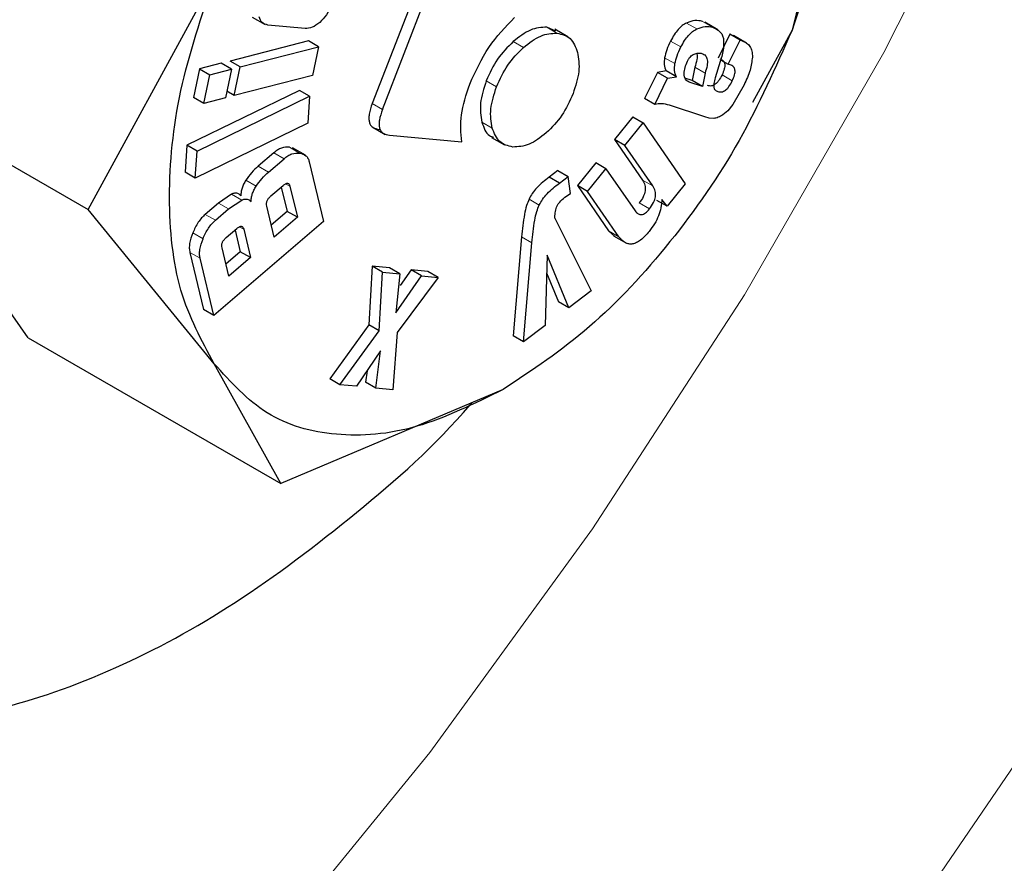
# Model space of a CAD drawing. Units: millimetres. Extents: x 0 to 210, y 0 to 297.
# Drawn here: x 167 to 167, y 85 to 86 of the extents above; entities that cross this region are included whole.
import ezdxf

# ---------------------------------------------------------------- set-up
doc = ezdxf.new("R2010")
doc.units = ezdxf.units.MM

msp = doc.modelspace()

# ---------------------------------------------------------------- linework, layer by layer
at = {"color": 7, "linetype": 'Continuous', "lineweight": 25}
for p, q in [((167.38467, 85.6943), (167.33886, 85.51146)), ((167.10719, 85.60921), (167.04966, 85.46092)), ((167.05673, 85.45684), (167.11426, 85.60513)), ((166.85394, 85.38792), (166.94082, 85.54705)), ((166.96696, 85.52039), (166.97591, 85.51522)), ((167.00343, 85.51254), (166.9778, 85.51491)), ((167.17607, 85.51078), (167.16983, 85.51341)), ((167.28775, 85.51162), (167.2788, 85.51678)), ((167.18442, 85.50681), (167.17547, 85.51198)), ((167.29592, 85.50861), (167.28786, 85.49206)), ((167.29701, 85.50826), (167.29592, 85.50861)), ((167.303, 85.50453), (167.29592, 85.50861)), ((167.30756, 85.50251), (167.29854, 85.50772)), ((167.33886, 85.51146), (167.31164, 85.46159)), ((167.00563, 85.50401), (166.95167, 85.49012)), ((166.95874, 85.48604), (167.0127, 85.49992)), ((167.0127, 85.49992), (167.00563, 85.50401)), ((167.0127, 85.49992), (167.00855, 85.48025)), ((167.29493, 85.48797), (167.303, 85.50453)), ((167.303, 85.50453), (167.30408, 85.50418)), ((166.68003, 85.48832), (166.85394, 85.38792)), ((166.94567, 85.48857), (166.93067, 85.48471)), ((166.95274, 85.48449), (166.94567, 85.48857)), ((166.95874, 85.48604), (166.95167, 85.49012)), ((166.9546, 85.46637), (166.95874, 85.48604)), ((167.27182, 85.48583), (167.27004, 85.47673)), ((167.28939, 85.48986), (167.28594, 85.47851)), ((167.28966, 85.49101), (167.29493, 85.48797)), ((167.29622, 85.48755), (167.29493, 85.48797)), ((166.93067, 85.48471), (166.92652, 85.46504)), ((166.93067, 85.48471), (166.93774, 85.48063)), ((166.93359, 85.46096), (166.93774, 85.48063)), ((166.93774, 85.48063), (166.95274, 85.48449)), ((166.95274, 85.48449), (166.94859, 85.46482)), ((167.00855, 85.48025), (166.9546, 85.46637)), ((167.24605, 85.48231), (167.2373, 85.46434)), ((167.25208, 85.48331), (167.24605, 85.48231)), ((167.25313, 85.47823), (167.24605, 85.48231)), ((167.25915, 85.47923), (167.25208, 85.48331)), ((167.25313, 85.47823), (167.25915, 85.47923)), ((167.27004, 85.47673), (167.26508, 85.47836)), ((167.27889, 85.48175), (167.27712, 85.47265)), ((167.24437, 85.46026), (167.25313, 85.47823)), ((167.27712, 85.47265), (167.26803, 85.47562)), ((167.27712, 85.47265), (167.27004, 85.47673)), ((167.30582, 85.47372), (167.29814, 85.46025)), ((166.99946, 85.46991), (166.92192, 85.43217)), ((166.93359, 85.46096), (166.92652, 85.46504)), ((166.92899, 85.42809), (167.00653, 85.46583)), ((166.94859, 85.46482), (166.93359, 85.46096)), ((166.9546, 85.46637), (166.94953, 85.46929)), ((167.00653, 85.46583), (166.99946, 85.46991)), ((167.00653, 85.46583), (167.00532, 85.44726)), ((167.24437, 85.46026), (167.2373, 85.46434)), ((167.27866, 85.4517), (167.25436, 85.45965)), ((167.29814, 85.46025), (167.29458, 85.45578)), ((167.22913, 85.45163), (167.21652, 85.43603)), ((167.22913, 85.45163), (167.2362, 85.44755)), ((167.2818, 85.45068), (167.27866, 85.4517)), ((167.29458, 85.45578), (167.29117, 85.45315)), ((167.00532, 85.44726), (166.92777, 85.40951)), ((167.04953, 85.44478), (167.05858, 85.43955)), ((167.22359, 85.43195), (167.2362, 85.44755)), ((167.2362, 85.44755), (167.2653, 85.40558)), ((167.28487, 85.45058), (167.2818, 85.45068)), ((167.06163, 85.43897), (167.11131, 85.43453)), ((166.92192, 85.43217), (166.9207, 85.4136)), ((166.92899, 85.42809), (166.92192, 85.43217)), ((167.1319, 85.43752), (167.14085, 85.43235)), ((167.21652, 85.43603), (167.23583, 85.40819)), ((167.22359, 85.43195), (167.21652, 85.43603)), ((167.2429, 85.4041), (167.22359, 85.43195)), ((166.92777, 85.40951), (166.92899, 85.42809)), ((166.98184, 85.42696), (166.9711, 85.41775)), ((167.00375, 85.4252), (166.9948, 85.43037)), ((166.97817, 85.41367), (166.98891, 85.42288)), ((167.00628, 85.42069), (167.0161, 85.37968)), ((167.20359, 85.42003), (167.19094, 85.40437)), ((167.21066, 85.41595), (167.20359, 85.42003)), ((166.92777, 85.40951), (166.9207, 85.4136)), ((167.17752, 85.41465), (167.17147, 85.4101)), ((167.17752, 85.41465), (167.18459, 85.41056)), ((167.17854, 85.40602), (167.18459, 85.41056)), ((167.18625, 85.39882), (167.18459, 85.41056)), ((167.19801, 85.40028), (167.21066, 85.41595)), ((167.21066, 85.41595), (167.23073, 85.387)), ((166.97982, 85.39723), (166.9883, 85.4045)), ((166.99296, 85.40391), (166.99809, 85.3825)), ((167.17854, 85.40602), (167.17147, 85.4101)), ((167.19094, 85.40437), (167.21251, 85.37325)), ((167.19801, 85.40028), (167.19094, 85.40437)), ((167.2653, 85.40558), (167.25279, 85.39009)), ((166.95274, 85.39846), (166.94364, 85.39233)), ((166.98699, 85.40338), (166.99102, 85.38658)), ((167.1823, 85.39629), (167.18625, 85.39882)), ((167.21958, 85.36916), (167.19801, 85.40028)), ((166.81271, 85.29954), (166.74637, 85.39393)), ((166.94364, 85.39233), (166.93457, 85.38455)), ((166.95071, 85.38825), (166.95981, 85.39438)), ((166.98211, 85.36879), (166.97698, 85.3902)), ((167.25279, 85.39009), (167.24571, 85.39417)), ((167.25279, 85.39009), (167.24919, 85.39477)), ((166.94082, 85.28167), (166.85394, 85.38792)), ((166.94164, 85.38047), (166.95071, 85.38825)), ((166.99102, 85.38658), (166.9801, 85.37721)), ((166.99809, 85.3825), (166.99102, 85.38658)), ((167.0161, 85.37968), (166.94052, 85.31484)), ((166.99809, 85.3825), (166.98211, 85.36879)), ((167.17559, 85.38156), (167.20057, 85.33186)), ((166.94899, 85.3685), (166.95638, 85.37484)), ((166.95512, 85.37376), (166.95869, 85.35884)), ((166.96109, 85.37425), (166.96576, 85.35476)), ((167.21251, 85.37325), (167.21673, 85.36933)), ((167.21574, 85.3698), (167.22469, 85.36463)), ((167.15258, 85.36908), (167.14673, 85.30081)), ((167.1538, 85.29673), (167.15965, 85.365)), ((166.92399, 85.35839), (166.93345, 85.31892)), ((166.95082, 85.34195), (166.94616, 85.36144)), ((166.95869, 85.35884), (166.94881, 85.35036)), ((166.96576, 85.35476), (166.95869, 85.35884)), ((167.17018, 85.35637), (167.16869, 85.30791)), ((167.18505, 85.3202), (167.17018, 85.35637)), ((166.94052, 85.31484), (166.93106, 85.35431)), ((166.96576, 85.35476), (166.95082, 85.34195)), ((167.0497, 85.34882), (167.04738, 85.30846)), ((167.06146, 85.34772), (167.0497, 85.34882)), ((167.05677, 85.34474), (167.0497, 85.34882)), ((167.05445, 85.30438), (167.05677, 85.34474)), ((167.05677, 85.34474), (167.06854, 85.34364)), ((167.06854, 85.34364), (167.06146, 85.34772)), ((167.06854, 85.34364), (167.06581, 85.31672)), ((167.0764, 85.34632), (167.06892, 85.33551)), ((167.08791, 85.34525), (167.0764, 85.34632)), ((167.08347, 85.34224), (167.0764, 85.34632)), ((167.09498, 85.34116), (167.08791, 85.34525)), ((167.1698, 85.34417), (167.17798, 85.32429)), ((167.06581, 85.31672), (167.08347, 85.34224)), ((167.09498, 85.34116), (167.06677, 85.30329)), ((167.08347, 85.34224), (167.09498, 85.34116)), ((167.20057, 85.33186), (167.18505, 85.3202)), ((167.18505, 85.3202), (167.17798, 85.32429)), ((166.94052, 85.31484), (166.93345, 85.31892)), ((167.04738, 85.30846), (167.02036, 85.2713)), ((167.02743, 85.26721), (167.05445, 85.30438)), ((167.05445, 85.30438), (167.04738, 85.30846)), ((167.06677, 85.30329), (167.06376, 85.26382)), ((167.16869, 85.30791), (167.1538, 85.29673)), ((166.81271, 85.29954), (166.98663, 85.19914)), ((167.1538, 85.29673), (167.14673, 85.30081)), ((167.05528, 85.29063), (167.03888, 85.26614)), ((167.05217, 85.2649), (167.05528, 85.29063)), ((166.98663, 85.19914), (166.94082, 85.28167)), ((167.04605, 85.27686), (167.0451, 85.26898)), ((167.02743, 85.26721), (167.02036, 85.2713)), ((167.05217, 85.2649), (167.0451, 85.26898)), ((167.13984, 85.26388), (166.98663, 85.19914)), ((167.03888, 85.26614), (167.02743, 85.26721)), ((167.06376, 85.26382), (167.05217, 85.2649))]:
    msp.add_line(p, q, dxfattribs=at)
at = {"color": 8, "linetype": 'Continuous', "lineweight": 18}
for p, q in [((167.16983, 85.51341), (167.1769, 85.50932)), ((167.27327, 85.51222), (167.2662, 85.5163)), ((167.28414, 85.51336), (167.27706, 85.51744)), ((167.30408, 85.50418), (167.29701, 85.50826)), ((167.15381, 85.49943), (167.14674, 85.50351)), ((167.26229, 85.49981), (167.25522, 85.5039)), ((167.25812, 85.48832), (167.25105, 85.49241)), ((167.27889, 85.48175), (167.27182, 85.48583)), ((167.29769, 85.47646), (167.29062, 85.48054)), ((167.1353, 85.47244), (167.12823, 85.47652)), ((167.26803, 85.47562), (167.26632, 85.47661)), ((167.05673, 85.45684), (167.04966, 85.46092)), ((167.13229, 85.44397), (167.12522, 85.44805)), ((166.99963, 85.42676), (166.99256, 85.43084)), ((166.98891, 85.42288), (166.98184, 85.42696)), ((166.97817, 85.41367), (166.9711, 85.41775)), ((166.96967, 85.40391), (166.9626, 85.408)), ((166.98996, 85.40564), (166.99296, 85.40391)), ((167.2429, 85.4041), (167.23583, 85.40819)), ((166.95981, 85.39438), (166.95274, 85.39846)), ((166.95071, 85.38825), (166.94364, 85.39233)), ((167.16472, 85.39098), (167.15765, 85.39506)), ((167.24063, 85.38831), (167.23356, 85.39239)), ((166.94164, 85.38047), (166.93457, 85.38455)), ((166.93307, 85.3678), (166.926, 85.37188)), ((166.96109, 85.37425), (166.95806, 85.376)), ((167.21958, 85.36916), (167.21251, 85.37325)), ((167.15965, 85.365), (167.15258, 85.36908)), ((166.93106, 85.35431), (166.92399, 85.35839))]:
    msp.add_line(p, q, dxfattribs=at)
at = {"color": 8, "linetype": 'Continuous', "lineweight": 18, "flags": 128}
for points in [[(166.04306, 83.82419), (166.18388, 83.86943), (166.32688, 83.93024), (166.47098, 84.00616), (166.61508, 84.09662), (166.75808, 84.20091), (166.89889, 84.31825), (167.03645, 84.44775), (167.16971, 84.58841), (167.29765, 84.73918), (167.4193, 84.89889), (167.53372, 85.06635), (167.64007, 85.24026), (167.73751, 85.41931), (167.82532, 85.60214), (167.90281, 85.78735), (167.96941, 85.97354), (168.02461, 86.15928), (168.06798, 86.34317), (168.0992, 86.5238), (168.11803, 86.6998), (168.12432, 86.86983), (168.11803, 87.0326), (168.11438, 87.07315)], [(166.04304, 84.18039), (166.17795, 84.23701), (166.31399, 84.30875), (166.44999, 84.39498), (166.58479, 84.49498), (166.71724, 84.6079), (166.84622, 84.73276), (166.97062, 84.86851), (167.08937, 85.01399), (167.20148, 85.16795), (167.30598, 85.32908), (167.40197, 85.49601), (167.48865, 85.66731), (167.56527, 85.84152), (167.63118, 86.01715), (167.68581, 86.19272), (167.7287, 86.36671), (167.75948, 86.53764), (167.76024, 86.54288)]]:
    msp.add_lwpolyline(points, dxfattribs=at)
at = {"color": 8, "linetype": 'Continuous', "lineweight": 18}
for points, knots in [([(168.46361, 87.77053), (168.46811, 87.76433), (168.50559, 87.71279), (168.56671, 87.58088), (168.63881, 87.37216), (168.68283, 87.12229), (168.6974, 86.85704), (168.68292, 86.57491), (168.63842, 86.27427), (168.56805, 85.98216), (168.47992, 85.7077), (168.38101, 85.45517), (168.26467, 85.20384), (168.13147, 84.95653), (167.9839, 84.71753), (167.82441, 84.49111), (167.65517, 84.27923), (167.46155, 84.06557), (167.24377, 83.8591), (167.00566, 83.6683), (166.84682, 83.57014), (166.76861, 83.5218)], [0, 0, 0, 0, 0.0066896, 0.055678, 0.1183463, 0.179301, 0.2384201, 0.2975435, 0.3584981, 0.4211622, 0.4701553, 0.5191437, 0.5691793, 0.6192101, 0.6692456, 0.7192764, 0.7682695, 0.8172579, 0.8799262, 0.9408798, 1, 1, 1, 1]), ([(168.34338, 87.51307), (168.35959, 87.48302), (168.40804, 87.3932), (168.4631, 87.21889), (168.50415, 86.99371), (168.51707, 86.75291), (168.50402, 86.49724), (168.46366, 86.22468), (168.39987, 85.95988), (168.31997, 85.71106), (168.23032, 85.48214), (168.12485, 85.25429), (168.0041, 85.0301), (167.87032, 84.81344), (167.72574, 84.60818), (167.57231, 84.41609), (167.3968, 84.22241), (167.19937, 84.03524), (166.98352, 83.86227), (166.83951, 83.77327), (166.76861, 83.72945)], [0, 0, 0, 0, 0.032283, 0.096499, 0.158964, 0.219552, 0.280136, 0.342601, 0.406822, 0.457024, 0.507231, 0.558501, 0.609776, 0.661046, 0.712322, 0.762523, 0.812731, 0.876947, 0.939413, 1, 1, 1, 1])]:
    msp.add_open_spline(points, degree=3, knots=knots, dxfattribs=at)
at = {"color": 7, "linetype": 'Continuous', "lineweight": 25}
for points in [[(167.33885, 85.77681), (167.34757, 85.76091), (167.36501, 85.72909), (167.37195, 85.66324), (167.36501, 85.58939), (167.34757, 85.53744), (167.33885, 85.51146)], [(166.94084, 85.28169), (166.93212, 85.2976), (166.91468, 85.32942), (166.90774, 85.39526), (166.91468, 85.46912), (166.93212, 85.52107), (166.94084, 85.54705)], [(167.33885, 85.51146), (167.3275, 85.48572), (167.30481, 85.43423), (167.25589, 85.36413), (167.20004, 85.3039), (167.15991, 85.27723), (167.13984, 85.2639)], [(167.13984, 85.2639), (167.11978, 85.25406), (167.07964, 85.2344), (167.02379, 85.23014), (166.97488, 85.24377), (166.95218, 85.26905), (166.94084, 85.28169)]]:
    msp.add_open_spline(points, degree=3, dxfattribs=at)
for points, knots in [([(167.02146, 85.52848), (167.02044, 85.52622), (167.01841, 85.52172), (167.0151, 85.5184), (167.01345, 85.51674)], [0, 0, 0, 0, 0.501834, 1, 1, 1, 1]), ([(166.44542, 85.52229), (166.44054, 85.48826), (166.43063, 85.41922), (166.43349, 85.32437), (166.44948, 85.23827), (166.4791, 85.16529), (166.5217, 85.10608), (166.57541, 85.0634), (166.63964, 85.03769), (166.71143, 85.03013), (166.79007, 85.04079), (166.87184, 85.06929), (166.95616, 85.11489), (167.03815, 85.17719), (167.09323, 85.22526), (167.11791, 85.25433), (167.11829, 85.25477)], [0, 0, 0, 0, 0.075819, 0.153836, 0.229655, 0.307674, 0.383481, 0.461486, 0.537292, 0.615294, 0.691122, 0.769148, 0.844984, 0.923021, 0.99883, 1, 1, 1, 1]), ([(166.9778, 85.51491), (166.97636, 85.51526), (166.97348, 85.51596), (166.97226, 85.51907), (166.97165, 85.52063)], [0, 0, 0, 0, 0.499752, 1, 1, 1, 1]), ([(167.11688, 85.47427), (167.12084, 85.48305), (167.12871, 85.5005), (167.14143, 85.51359), (167.14775, 85.52009)], [0, 0, 0, 0, 0.503636, 1, 1, 1, 1]), ([(167.01345, 85.51674), (167.01171, 85.51541), (167.00824, 85.51273), (167.00504, 85.5126), (167.00343, 85.51254)], [0, 0, 0, 0, 0.4981602, 1, 1, 1, 1]), ([(167.16983, 85.51341), (167.16615, 85.51323), (167.15876, 85.51287), (167.15076, 85.50664), (167.14674, 85.50351)], [0, 0, 0, 0, 0.498114, 1, 1, 1, 1]), ([(167.2662, 85.5163), (167.2652, 85.51576), (167.26319, 85.51468), (167.26025, 85.51183), (167.25751, 85.50819), (167.25602, 85.50538), (167.25522, 85.5039)], [0, 0, 0, 0, 0.236136, 0.469922, 0.71951, 1, 1, 1, 1]), ([(167.26229, 85.49981), (167.26309, 85.5013), (167.26458, 85.50411), (167.26732, 85.50775), (167.27026, 85.5106), (167.27227, 85.51168), (167.27327, 85.51222)], [0, 0, 0, 0, 0.28049, 0.530078, 0.763864, 1, 1, 1, 1]), ([(167.27706, 85.51744), (167.27543, 85.5178), (167.27213, 85.51853), (167.26819, 85.51705), (167.2662, 85.5163)], [0, 0, 0, 0, 0.497204, 1, 1, 1, 1]), ([(167.27327, 85.51222), (167.27526, 85.51297), (167.2792, 85.51445), (167.2825, 85.51372), (167.28414, 85.51336)], [0, 0, 0, 0, 0.502796, 1, 1, 1, 1]), ([(167.28414, 85.51336), (167.28595, 85.51255), (167.28853, 85.51139), (167.29081, 85.50834), (167.29132, 85.50646), (167.29156, 85.50556)], [0, 0, 0, 0, 0.5546289, 0.7869763, 1, 1, 1, 1]), ([(167.15381, 85.49943), (167.15783, 85.50256), (167.16583, 85.50879), (167.17322, 85.50915), (167.1769, 85.50932)], [0, 0, 0, 0, 0.501886, 1, 1, 1, 1]), ([(167.1769, 85.50932), (167.18024, 85.50853), (167.1869, 85.50695), (167.18969, 85.49971), (167.19108, 85.4961)], [0, 0, 0, 0, 0.500869, 1, 1, 1, 1]), ([(167.29156, 85.50556), (167.29168, 85.50338), (167.29194, 85.49853), (167.29029, 85.49293), (167.28939, 85.48986)], [0, 0, 0, 0, 0.451464, 1, 1, 1, 1]), ([(167.14674, 85.50351), (167.14291, 85.49968), (167.13528, 85.49205), (167.13057, 85.48168), (167.12823, 85.47652)], [0, 0, 0, 0, 0.501886, 1, 1, 1, 1]), ([(167.1353, 85.47244), (167.13764, 85.4776), (167.14235, 85.48797), (167.14998, 85.4956), (167.15381, 85.49943)], [0, 0, 0, 0, 0.498114, 1, 1, 1, 1]), ([(167.25522, 85.5039), (167.25426, 85.50188), (167.25244, 85.49806), (167.2515, 85.49422), (167.25105, 85.49241)], [0, 0, 0, 0, 0.528941, 1, 1, 1, 1]), ([(167.25812, 85.48832), (167.25857, 85.49013), (167.25951, 85.49398), (167.26133, 85.49779), (167.26229, 85.49981)], [0, 0, 0, 0, 0.471059, 1, 1, 1, 1]), ([(167.30408, 85.50418), (167.30527, 85.5037), (167.30749, 85.50281), (167.30993, 85.50032), (167.31142, 85.49704), (167.31148, 85.49423), (167.31152, 85.49284)], [0, 0, 0, 0, 0.288779, 0.542253, 0.773625, 1, 1, 1, 1]), ([(167.19108, 85.4961), (167.19175, 85.49187), (167.19308, 85.48341), (167.18968, 85.47295), (167.18799, 85.46773)], [0, 0, 0, 0, 0.5001233, 1, 1, 1, 1]), ([(167.25105, 85.49241), (167.25088, 85.49076), (167.25052, 85.48723), (167.25153, 85.48468), (167.25208, 85.48331)], [0, 0, 0, 0, 0.465459, 1, 1, 1, 1]), ([(167.26673, 85.49001), (167.26704, 85.4906), (167.26763, 85.49172), (167.26879, 85.49317), (167.27007, 85.4943), (167.27094, 85.49473), (167.2714, 85.49495)], [0, 0, 0, 0, 0.262967, 0.50491, 0.744257, 1, 1, 1, 1]), ([(167.2714, 85.49495), (167.27232, 85.49524), (167.27427, 85.49585), (167.27592, 85.49549), (167.27679, 85.4953)], [0, 0, 0, 0, 0.471872, 1, 1, 1, 1]), ([(167.27327, 85.4954), (167.2733, 85.4953), (167.27364, 85.49412), (167.27335, 85.49081), (167.27236, 85.48759), (167.27182, 85.48583)], [0, 0, 0, 0, 0.039737, 0.476219, 1, 1, 1, 1]), ([(167.27679, 85.4953), (167.27769, 85.49492), (167.279, 85.49436), (167.28005, 85.49262), (167.28064, 85.49048), (167.28047, 85.48677), (167.27945, 85.48352), (167.27889, 85.48175)], [0, 0, 0, 0, 0.2480098, 0.3613481, 0.4735115, 0.7128238, 1, 1, 1, 1]), ([(167.31152, 85.49284), (167.31114, 85.48988), (167.31035, 85.48363), (167.30738, 85.47714), (167.30582, 85.47372)], [0, 0, 0, 0, 0.47338, 1, 1, 1, 1]), ([(167.25915, 85.47923), (167.2586, 85.4806), (167.25759, 85.48315), (167.25795, 85.48668), (167.25812, 85.48832)], [0, 0, 0, 0, 0.534541, 1, 1, 1, 1]), ([(167.26452, 85.48133), (167.26463, 85.48277), (167.26485, 85.48557), (167.26612, 85.48856), (167.26673, 85.49001)], [0, 0, 0, 0, 0.512815, 1, 1, 1, 1]), ([(167.28915, 85.49163), (167.28999, 85.49127), (167.29119, 85.49075), (167.29216, 85.48924), (167.29252, 85.48794), (167.29254, 85.48639), (167.2921, 85.4839), (167.29123, 85.48192), (167.29062, 85.48054)], [0, 0, 0, 0, 0.277475, 0.395563, 0.506287, 0.616081, 0.731537, 1, 1, 1, 1]), ([(167.29769, 85.47646), (167.2983, 85.47784), (167.29917, 85.47982), (167.29961, 85.48231), (167.2996, 85.48386), (167.29923, 85.48516), (167.29826, 85.48667), (167.29706, 85.48719), (167.29622, 85.48755)], [0, 0, 0, 0, 0.2684632, 0.3839187, 0.493713, 0.6044368, 0.7225254, 1, 1, 1, 1]), ([(167.26803, 85.47562), (167.26748, 85.47587), (167.26643, 85.47633), (167.26529, 85.47759), (167.26459, 85.47924), (167.26454, 85.48063), (167.26452, 85.48133)], [0, 0, 0, 0, 0.279825, 0.530844, 0.765781, 1, 1, 1, 1]), ([(167.29062, 85.48054), (167.28991, 85.47918), (167.28889, 85.47724), (167.28715, 85.47515), (167.28588, 85.47402), (167.28457, 85.47327), (167.28268, 85.47272), (167.28144, 85.47303), (167.28058, 85.47324)], [0, 0, 0, 0, 0.277318, 0.394747, 0.504716, 0.613983, 0.729428, 1, 1, 1, 1]), ([(167.28594, 85.47851), (167.28556, 85.47719), (167.28488, 85.47482), (167.28496, 85.47275), (167.285, 85.47184)], [0, 0, 0, 0, 0.557023, 1, 1, 1, 1]), ([(167.11131, 85.43453), (167.11075, 85.44054), (167.10962, 85.45267), (167.11444, 85.46703), (167.11688, 85.47427)], [0, 0, 0, 0, 0.4958731, 1, 1, 1, 1]), ([(167.12823, 85.47652), (167.12652, 85.47125), (167.1231, 85.46073), (167.12451, 85.45227), (167.12522, 85.44805)], [0, 0, 0, 0, 0.500869, 1, 1, 1, 1]), ([(167.13229, 85.44397), (167.13158, 85.44819), (167.13017, 85.45664), (167.13359, 85.46717), (167.1353, 85.47244)], [0, 0, 0, 0, 0.499131, 1, 1, 1, 1]), ([(167.285, 85.47184), (167.28508, 85.47154), (167.28525, 85.4709), (167.28608, 85.46986), (167.287, 85.46945), (167.28765, 85.46916)], [0, 0, 0, 0, 0.202583, 0.431439, 1, 1, 1, 1]), ([(167.28765, 85.46916), (167.28852, 85.46895), (167.28975, 85.46864), (167.29164, 85.46918), (167.29295, 85.46994), (167.29422, 85.47107), (167.29596, 85.47316), (167.29698, 85.4751), (167.29769, 85.47646)], [0, 0, 0, 0, 0.270572, 0.386017, 0.495284, 0.605253, 0.722682, 1, 1, 1, 1]), ([(167.18799, 85.46773), (167.18564, 85.46251), (167.18097, 85.45213), (167.17335, 85.44445), (167.16956, 85.44063)], [0, 0, 0, 0, 0.502629, 1, 1, 1, 1]), ([(167.04966, 85.46092), (167.04879, 85.4584), (167.04756, 85.45481), (167.04723, 85.45051), (167.04756, 85.44794), (167.04849, 85.44591), (167.05059, 85.44377), (167.05293, 85.44335), (167.05456, 85.44306)], [0, 0, 0, 0, 0.272546, 0.389243, 0.499514, 0.609857, 0.726757, 1, 1, 1, 1]), ([(167.25436, 85.45965), (167.25262, 85.46019), (167.24955, 85.46113), (167.24593, 85.46052), (167.24437, 85.46026)], [0, 0, 0, 0, 0.570571, 1, 1, 1, 1]), ([(167.05673, 85.45684), (167.05587, 85.45432), (167.05463, 85.45072), (167.0543, 85.44642), (167.05463, 85.44386), (167.05556, 85.44183), (167.05766, 85.43969), (167.06, 85.43927), (167.06163, 85.43897)], [0, 0, 0, 0, 0.272546, 0.389243, 0.499514, 0.609857, 0.726757, 1, 1, 1, 1]), ([(167.29117, 85.45315), (167.29012, 85.45248), (167.28796, 85.45109), (167.28592, 85.45075), (167.28487, 85.45058)], [0, 0, 0, 0, 0.482546, 1, 1, 1, 1]), ([(167.12522, 85.44805), (167.12647, 85.44424), (167.12811, 85.43927), (167.13221, 85.43792), (167.13317, 85.43761)], [0, 0, 0, 0, 0.7664659, 1, 1, 1, 1]), ([(167.14648, 85.43092), (167.14317, 85.43171), (167.13655, 85.43328), (167.13371, 85.44041), (167.13229, 85.44397)], [0, 0, 0, 0, 0.499877, 1, 1, 1, 1]), ([(167.16956, 85.44063), (167.16558, 85.43756), (167.15756, 85.43137), (167.15019, 85.43107), (167.14648, 85.43092)], [0, 0, 0, 0, 0.497371, 1, 1, 1, 1]), ([(166.99256, 85.43084), (166.99081, 85.43085), (166.98826, 85.43086), (166.98449, 85.42904), (166.98272, 85.42766), (166.98184, 85.42696)], [0, 0, 0, 0, 0.5190131, 0.7593132, 1, 1, 1, 1]), ([(166.98891, 85.42288), (166.98979, 85.42358), (166.99156, 85.42496), (166.99533, 85.42678), (166.99788, 85.42677), (166.99963, 85.42676)], [0, 0, 0, 0, 0.240687, 0.480987, 1, 1, 1, 1]), ([(166.99963, 85.42676), (167.0012, 85.42635), (167.0035, 85.42574), (167.00549, 85.4232), (167.00601, 85.42153), (167.00628, 85.42069)], [0, 0, 0, 0, 0.5178273, 0.7584304, 1, 1, 1, 1]), ([(166.9711, 85.41775), (166.96953, 85.41631), (166.96645, 85.41348), (166.96386, 85.4098), (166.9626, 85.408)], [0, 0, 0, 0, 0.511121, 1, 1, 1, 1]), ([(166.96967, 85.40391), (166.97093, 85.40572), (166.97352, 85.4094), (166.9766, 85.41223), (166.97817, 85.41367)], [0, 0, 0, 0, 0.488879, 1, 1, 1, 1]), ([(166.9626, 85.408), (166.96206, 85.4071), (166.96101, 85.40536), (166.95989, 85.40261), (166.95921, 85.39989), (166.95916, 85.39824), (166.95913, 85.3974)], [0, 0, 0, 0, 0.2606931, 0.5054855, 0.7474245, 1, 1, 1, 1]), ([(166.9662, 85.39331), (166.96623, 85.39416), (166.96628, 85.39581), (166.96696, 85.39852), (166.96808, 85.40128), (166.96913, 85.40302), (166.96967, 85.40391)], [0, 0, 0, 0, 0.252575, 0.494514, 0.739307, 1, 1, 1, 1]), ([(166.9883, 85.4045), (166.98886, 85.40494), (166.98967, 85.40558), (166.99071, 85.40596), (166.99135, 85.406), (166.99191, 85.4058), (166.99255, 85.40522), (166.99279, 85.40445), (166.99296, 85.40391)], [0, 0, 0, 0, 0.273177, 0.389879, 0.5, 0.610121, 0.726823, 1, 1, 1, 1]), ([(167.17147, 85.4101), (167.16858, 85.40787), (167.16451, 85.40473), (167.1599, 85.39918), (167.15837, 85.39639), (167.15765, 85.39506)], [0, 0, 0, 0, 0.565088, 0.793684, 1, 1, 1, 1]), ([(167.16472, 85.39098), (167.16544, 85.39231), (167.16697, 85.3951), (167.17158, 85.40065), (167.17565, 85.40379), (167.17854, 85.40602)], [0, 0, 0, 0, 0.206316, 0.434912, 1, 1, 1, 1]), ([(167.23583, 85.40819), (167.23648, 85.40708), (167.23741, 85.40552), (167.23783, 85.4028), (167.23774, 85.40081), (167.23726, 85.39875), (167.23605, 85.39578), (167.23458, 85.39378), (167.23356, 85.39239)], [0, 0, 0, 0, 0.294971, 0.418318, 0.531077, 0.639252, 0.749597, 1, 1, 1, 1]), ([(167.24063, 85.38831), (167.24165, 85.3897), (167.24312, 85.3917), (167.24433, 85.39466), (167.24481, 85.39673), (167.2449, 85.39872), (167.24448, 85.40144), (167.24355, 85.403), (167.2429, 85.4041)], [0, 0, 0, 0, 0.250403, 0.360748, 0.468923, 0.581682, 0.705029, 1, 1, 1, 1]), ([(166.95913, 85.3974), (166.95873, 85.39782), (166.95796, 85.39865), (166.95643, 85.39922), (166.95467, 85.39921), (166.95339, 85.39872), (166.95274, 85.39846)], [0, 0, 0, 0, 0.263696, 0.509174, 0.749873, 1, 1, 1, 1]), ([(166.97698, 85.3902), (166.97688, 85.3908), (166.97673, 85.39164), (166.97692, 85.39295), (166.97721, 85.39386), (166.97766, 85.39476), (166.97849, 85.39599), (166.97927, 85.39672), (166.97982, 85.39723)], [0, 0, 0, 0, 0.273177, 0.389879, 0.5, 0.610121, 0.726823, 1, 1, 1, 1]), ([(166.95981, 85.39438), (166.96046, 85.39464), (166.96174, 85.39513), (166.9635, 85.39514), (166.96504, 85.39457), (166.9658, 85.39374), (166.9662, 85.39331)], [0, 0, 0, 0, 0.2501272, 0.4908256, 0.7363041, 1, 1, 1, 1]), ([(167.15765, 85.39506), (167.15704, 85.39356), (167.15564, 85.39006), (167.15378, 85.3812), (167.15309, 85.3742), (167.15258, 85.36908)], [0, 0, 0, 0, 0.168126, 0.391417, 1, 1, 1, 1]), ([(167.15965, 85.365), (167.16016, 85.37012), (167.16085, 85.37712), (167.16271, 85.38597), (167.16412, 85.38948), (167.16472, 85.39098)], [0, 0, 0, 0, 0.608583, 0.831874, 1, 1, 1, 1]), ([(167.17664, 85.38943), (167.17692, 85.39005), (167.1775, 85.39132), (167.17937, 85.39388), (167.18109, 85.39529), (167.1823, 85.39629)], [0, 0, 0, 0, 0.217153, 0.447589, 1, 1, 1, 1]), ([(167.24919, 85.39477), (167.24906, 85.3929), (167.24879, 85.3893), (167.24701, 85.38351), (167.24422, 85.37784), (167.24171, 85.3745), (167.24042, 85.37277)], [0, 0, 0, 0, 0.259192, 0.500481, 0.741516, 1, 1, 1, 1]), ([(166.93457, 85.38455), (166.93372, 85.38375), (166.93201, 85.38216), (166.92882, 85.378), (166.92715, 85.37437), (166.926, 85.37188)], [0, 0, 0, 0, 0.239965, 0.480018, 1, 1, 1, 1]), ([(167.17559, 85.38156), (167.17552, 85.38291), (167.17539, 85.38536), (167.17625, 85.38817), (167.17664, 85.38943)], [0, 0, 0, 0, 0.548897, 1, 1, 1, 1]), ([(167.23073, 85.387), (167.23138, 85.38618), (167.23231, 85.38503), (167.23398, 85.38435), (167.23521, 85.38429), (167.23652, 85.38467), (167.23841, 85.38579), (167.23972, 85.38728), (167.24063, 85.38831)], [0, 0, 0, 0, 0.300158, 0.424871, 0.538006, 0.645525, 0.75432, 1, 1, 1, 1]), ([(166.93307, 85.3678), (166.93422, 85.37029), (166.93589, 85.37392), (166.93908, 85.37808), (166.94079, 85.37967), (166.94164, 85.38047)], [0, 0, 0, 0, 0.519982, 0.760035, 1, 1, 1, 1]), ([(166.926, 85.37188), (166.92512, 85.36936), (166.92384, 85.36568), (166.92352, 85.36116), (166.92384, 85.35931), (166.92399, 85.35839)], [0, 0, 0, 0, 0.519982, 0.760035, 1, 1, 1, 1]), ([(166.95638, 85.37484), (166.95695, 85.3753), (166.95777, 85.37594), (166.95882, 85.37632), (166.95947, 85.37636), (166.96003, 85.37617), (166.96068, 85.37557), (166.96092, 85.3748), (166.96109, 85.37425)], [0, 0, 0, 0, 0.273177, 0.389879, 0.5, 0.610121, 0.726823, 1, 1, 1, 1]), ([(167.24042, 85.37277), (167.23849, 85.37058), (167.23572, 85.36742), (167.23172, 85.36495), (167.22897, 85.36405), (167.22637, 85.36406), (167.22288, 85.36527), (167.22094, 85.36756), (167.21958, 85.36916)], [0, 0, 0, 0, 0.251548, 0.36234, 0.470757, 0.583482, 0.706499, 1, 1, 1, 1]), ([(166.93106, 85.35431), (166.93091, 85.35523), (166.93059, 85.35708), (166.93091, 85.3616), (166.93219, 85.36528), (166.93307, 85.3678)], [0, 0, 0, 0, 0.239965, 0.480018, 1, 1, 1, 1]), ([(166.94616, 85.36144), (166.94605, 85.36204), (166.9459, 85.36289), (166.94609, 85.36421), (166.94638, 85.36513), (166.94682, 85.36603), (166.94765, 85.36726), (166.94844, 85.36799), (166.94899, 85.3685)], [0, 0, 0, 0, 0.274468, 0.391548, 0.501804, 0.611792, 0.728116, 1, 1, 1, 1])]:
    msp.add_open_spline(points, degree=3, knots=knots, dxfattribs=at)

doc.saveas('drawing.dxf')
